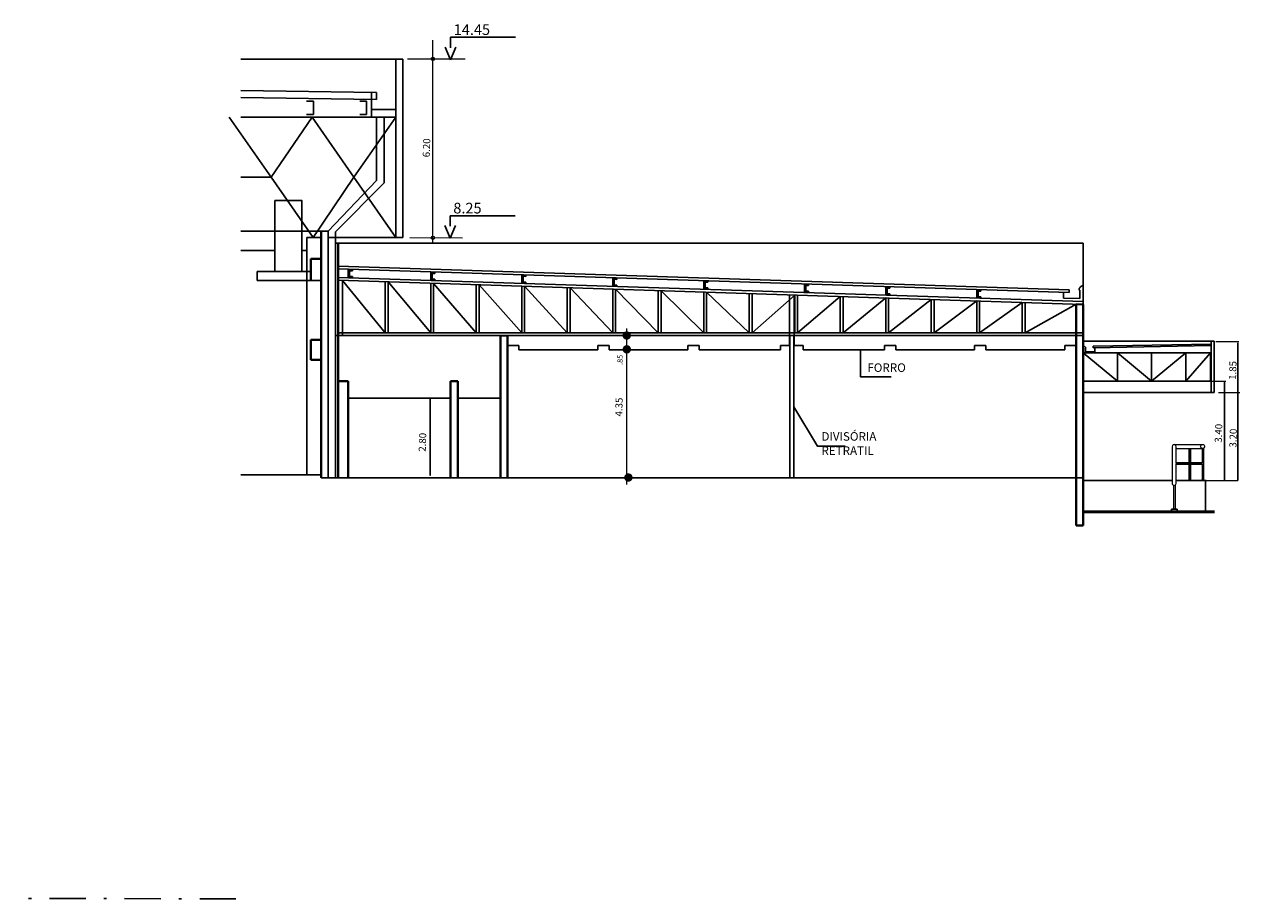
# Model space of a CAD drawing. Units: millimetres. Extents: x 269 to 396, y 106 to 206.
# Drawn here: x 354 to 396, y 163 to 194 of the extents above; entities that cross this region are included whole.
import ezdxf
from ezdxf.lldxf.tags import DXFTag

# ---------------------------------------------------------------- set-up
doc = ezdxf.new("R2010")
doc.units = ezdxf.units.MM
doc.linetypes.add('0027-CNPA-PE-BASE$0$DASHDOT', pattern=[25.4, 12.7, -6.35, 0, -6.35])
for name, color, linetype in [('0027-CNPA-PE-BASE$0$ARQ-ECO-EXO', 1, '0027-CNPA-PE-BASE$0$DASHDOT'), ('1', 1, 'Continuous'), ('10', 10, 'Continuous'), ('11', 1, 'Continuous'), ('2', 2, 'Continuous'), ('3', 3, 'Continuous'), ('5', 5, 'Continuous'), ('7', 7, 'Continuous'), ('8', 8, 'Continuous')]:
    doc.layers.add(name, color=color, linetype=linetype)
doc.layers.add('4', color=4, linetype='Continuous', lineweight=40)
doc.styles.add('ROMANS', font='romans.shx')
doc.styles.get("Standard").update_dxf_attribs({"font": 'ARIALN.TTF'})
tags = doc.linetypes.add('ACAD_ISO14W100', pattern=[24, 12, -3, 0, -3, 0, -3, 0, -3]).pattern_tags.tags
tags[18:19] = [DXFTag(74, 4), DXFTag(75, 0), DXFTag(340, '0'), DXFTag(46, 1.0), DXFTag(50, 0.0), DXFTag(44, 0.0), DXFTag(45, 0.0)]
tags[16:17] = [DXFTag(74, 4), DXFTag(75, 0), DXFTag(340, '0'), DXFTag(46, 1.0), DXFTag(50, 0.0), DXFTag(44, 0.0), DXFTag(45, 0.0)]
tags[14:15] = [DXFTag(74, 4), DXFTag(75, 0), DXFTag(340, '0'), DXFTag(46, 1.0), DXFTag(50, 0.0), DXFTag(44, 0.0), DXFTag(45, 0.0)]
tags[12:13] = [DXFTag(74, 4), DXFTag(75, 0), DXFTag(340, '0'), DXFTag(46, 1.0), DXFTag(50, 0.0), DXFTag(44, 0.0), DXFTag(45, 0.0)]
tags[10:11] = [DXFTag(74, 4), DXFTag(75, 0), DXFTag(340, '0'), DXFTag(46, 1.0), DXFTag(50, 0.0), DXFTag(44, 0.0), DXFTag(45, 0.0)]
tags[8:9] = [DXFTag(74, 4), DXFTag(75, 0), DXFTag(340, '0'), DXFTag(46, 1.0), DXFTag(50, 0.0), DXFTag(44, 0.0), DXFTag(45, 0.0)]
tags[6:7] = [DXFTag(74, 4), DXFTag(75, 0), DXFTag(340, '0'), DXFTag(46, 1.0), DXFTag(50, 0.0), DXFTag(44, 0.0), DXFTag(45, 0.0)]
tags[4:5] = [DXFTag(74, 4), DXFTag(75, 0), DXFTag(340, '0'), DXFTag(46, 1.0), DXFTag(50, 0.0), DXFTag(44, 0.0), DXFTag(45, 0.0)]

# ---------------------------------------------------------------- blocks, each defined once
blk = doc.blocks.new('*U3')
at = {"layer": '11'}
blk.add_lwpolyline([(663.74, 514.31), (667.06, 508.74), (670.96, 508.74)], dxfattribs=at)
blk = doc.blocks.new('*U4')
at = {"layer": '11'}
blk.add_lwpolyline([(673.11, 522.31), (673.11, 518.49), (677.41, 518.49)], dxfattribs=at)
blk = doc.blocks.new('_DOTSMALL')
at = {"color": 0, "linetype": 'ByBlock'}
blk.add_line((0, 0), (-1, 0), dxfattribs=at)
at = {"linetype": 'ByBlock', "const_width": 0.5}
blk.add_lwpolyline([(-0.0625, 0, 1), (0.0625, 0, 1)], format="xyb", close=True, dxfattribs=at)

msp = doc.modelspace()

# ---------------------------------------------------------------- hatches: boundary and pattern name
at = {"layer": '10', "lineweight": 0}
for points in [[(374.97, 182.77, 1), (374.672, 182.77, 1)], [(374.97, 182.282, 1), (374.672, 182.282, 1)], [(375.028, 177.773, 1), (374.73, 177.773, 1)]]:
    msp.add_hatch(color=1, dxfattribs=at).paths.add_polyline_path(points)
at = {"layer": '5', "linetype": 'Continuous'}
for points in [[(365.075, 185.049), (365.175, 185.045), (365.175, 185.095), (365.025, 185.1), (365.025, 184.8), (365.175, 184.795), (365.175, 184.845), (365.075, 184.849)], [(367.975, 184.955), (368.075, 184.952), (368.075, 185.002), (367.925, 185.007), (367.925, 184.706), (368.075, 184.702), (368.075, 184.752), (367.975, 184.755)], [(371.175, 184.851), (371.275, 184.848), (371.275, 184.898), (371.125, 184.903), (371.125, 184.603), (371.275, 184.598), (371.275, 184.648), (371.175, 184.651)], [(374.375, 184.748), (374.475, 184.745), (374.475, 184.795), (374.325, 184.8), (374.325, 184.5), (374.475, 184.495), (374.475, 184.545), (374.375, 184.548)], [(377.575, 184.645), (377.675, 184.641), (377.675, 184.691), (377.525, 184.696), (377.525, 184.396), (377.675, 184.391), (377.675, 184.441), (377.575, 184.445)], [(381.115, 184.53), (381.215, 184.527), (381.215, 184.577), (381.065, 184.582), (381.065, 184.282), (381.215, 184.277), (381.215, 184.327), (381.115, 184.33)], [(383.975, 184.438), (384.075, 184.435), (384.075, 184.485), (383.925, 184.489), (383.925, 184.189), (384.075, 184.184), (384.075, 184.234), (383.975, 184.238)], [(387.175, 184.334), (387.275, 184.331), (387.275, 184.381), (387.125, 184.386), (387.125, 184.086), (387.275, 184.081), (387.275, 184.131), (387.175, 184.134)]]:
    msp.add_hatch(color=256, dxfattribs=at).paths.add_polyline_path(points)

# ---------------------------------------------------------------- linework, layer by layer
for p, q in [((364.675, 185.112), (364.675, 184.811)), ((364.673, 185.062), (364.675, 185.062)), ((395.35, 181.165), (395.35, 182.165)), ((390.875, 181.165), (395.35, 181.165)), ((364.075, 177.765), (390.625, 177.765)), ((390.625, 177.765), (390.875, 177.765)), ((390.875, 177.665), (394, 177.665)), ((394.14, 177.665), (395.191, 177.665)), ((390.875, 176.565), (395.494, 176.565))]:
    msp.add_line(p, q)
at = {"layer": '0027-CNPA-PE-BASE$0$ARQ-ECO-EXO', "ltscale": 0.1}
msp.add_line((361.072, 162.958), (331.229, 162.967), dxfattribs=at)
at = {"layer": '10'}
for p, q in [((368.622, 192.892), (368.622, 193.26)), ((368.622, 193.26), (370.906, 193.26)), ((368.622, 192.47), (368.435, 192.917)), ((368.622, 192.47), (368.809, 192.917)), ((368.606, 186.614), (368.606, 186.982)), ((368.606, 186.982), (370.89, 186.982)), ((368.606, 186.191), (368.419, 186.639)), ((368.606, 186.191), (368.794, 186.639))]:
    msp.add_line(p, q, dxfattribs=at)
at = {"layer": '10', "linetype": 'ByBlock', "lineweight": 0}
for p, q in [((368.004, 186.015), (368.004, 193.162)), ((367.112, 192.498), (369.132, 192.498)), ((367.187, 186.211), (369.047, 186.208))]:
    msp.add_line(p, q, dxfattribs=at)
at = {"layer": '10', "color": 4, "lineweight": 30}
for p, q in [((380.537, 182.413), (380.537, 184.199)), ((380.712, 182.417), (380.712, 184.193)), ((370.627, 182.413), (371.027, 182.413)), ((371.027, 182.413), (371.027, 182.263)), ((371.027, 182.263), (373.797, 182.263)), ((373.797, 182.263), (373.797, 182.413)), ((373.797, 182.413), (374.197, 182.413)), ((374.197, 182.413), (374.197, 182.263)), ((374.197, 182.263), (376.967, 182.263)), ((376.967, 182.263), (376.967, 182.413)), ((376.967, 182.413), (377.367, 182.413)), ((377.367, 182.413), (377.367, 182.263)), ((377.367, 182.263), (380.232, 182.263)), ((380.232, 182.263), (380.232, 182.413)), ((380.232, 182.413), (380.537, 182.413)), ((381.028, 182.417), (380.712, 182.417)), ((383.882, 182.267), (381.027, 182.267)), ((381.028, 182.267), (381.028, 182.417)), ((383.882, 182.417), (383.882, 182.267)), ((384.282, 182.416), (383.882, 182.416)), ((383.882, 182.416), (384.032, 182.416)), ((384.282, 182.266), (384.282, 182.416)), ((387.052, 182.266), (384.282, 182.266)), ((387.452, 182.416), (387.052, 182.416)), ((387.052, 182.416), (387.052, 182.266)), ((387.452, 182.266), (387.452, 182.416)), ((390.222, 182.266), (387.452, 182.266)), ((390.622, 182.416), (390.222, 182.416)), ((390.222, 182.416), (390.222, 182.266))]:
    msp.add_line(p, q, dxfattribs=at)
at = {"layer": '10', "color": 1, "lineweight": 0}
msp.add_line((374.816, 183.01), (374.816, 177.523), dxfattribs=at)
at = {"layer": '10', "color": 1, "linetype": 'ACAD_ISO14W100', "lineweight": 0}
for p, q in [((395.531, 182.562), (396.349, 182.562)), ((395.625, 182.562), (396.159, 182.562)), ((395.38, 181.163), (395.886, 181.163)), ((367.802, 180.565), (367.952, 180.566)), ((395.625, 180.766), (396.374, 180.766)), ((394.139, 177.666), (396.311, 177.665))]:
    msp.add_line(p, q, dxfattribs=at)
at = {"layer": '10', "color": 10, "linetype": 'ACAD_ISO14W100', "lineweight": -2}
for p, q in [((396.304, 182.517), (396.304, 180.16)), ((395.841, 181.118), (395.841, 179.362)), ((367.908, 180.563), (367.908, 179.227)), ((396.304, 177.706), (396.305, 180.339)), ((367.908, 177.851), (367.908, 179.229)), ((395.841, 177.71), (395.841, 179.369))]:
    msp.add_line(p, q, dxfattribs=at)
at = {"layer": '10', "color": 4, "lineweight": 0}
for p, q in [((370.627, 182.263), (370.627, 182.413)), ((390.622, 182.266), (390.622, 182.416))]:
    msp.add_line(p, q, dxfattribs=at)
at = {"layer": '10', "color": 0, "linetype": 'ACAD_ISO14W100', "lineweight": 0}
for p, q in [((393.998, 178.867), (394, 177.565)), ((394.074, 178.935), (395.074, 178.935)), ((394.139, 178.29), (394.138, 178.857)), ((394.14, 178.795), (395.075, 178.795)), ((395.049, 178.813), (395.049, 178.29)), ((395.101, 178.813), (395.101, 177.695)), ((394.14, 177.565), (394.139, 178.246)), ((395.049, 178.246), (395.049, 177.695)), ((394.041, 177.501), (394.041, 176.664)), ((394.1, 177.502), (394.1, 176.664)), ((394.581, 177.665), (394.581, 177.695)), ((394.581, 177.695), (394.667, 177.695)), ((394.667, 177.665), (394.667, 177.695)), ((395.032, 177.695), (395.118, 177.695)), ((395.032, 177.665), (395.032, 177.695)), ((395.118, 177.665), (395.118, 177.695)), ((395.174, 177.644), (395.192, 177.644)), ((395.192, 177.644), (395.192, 177.665))]:
    msp.add_line(p, q, dxfattribs=at)
at = {"layer": '10', "linetype": 'ByBlock', "lineweight": 0}
for centre in [(368.004, 192.5), (368.001, 186.21)]:
    msp.add_circle(centre, 0.0587, dxfattribs=at)
at = {"layer": '10', "color": 0, "linetype": 'ACAD_ISO14W100', "lineweight": 0}
msp.add_circle((395.07, 178.865), 0.07, dxfattribs=at)
for centre, radius, start, end in [((394.068, 178.864), 0.07, 353.828, 184.7085), ((394.167, 178.269), 0.0364, 143.4298, 216.5702), ((394.582, 178.268), 0.0285, 310.5617, 49.4383), ((394.678, 178.268), 0.0364, 143.4298, 216.5702), ((395.031, 178.268), 0.0285, 310.5617, 49.4383), ((394.07, 177.565), 0.07, 180, 0)]:
    msp.add_arc(centre, radius, start, end, dxfattribs=at)
at = {"layer": '3', "lineweight": 30}
for p, q in [((360.842, 190.455), (362.311, 188.335)), ((366.697, 190.455), (361.243, 190.455)), ((362.311, 188.335), (363.754, 190.455)), ((363.754, 190.455), (365.224, 188.335)), ((365.224, 188.335), (366.697, 190.455)), ((362.311, 188.335), (361.243, 188.335)), ((362.311, 188.335), (363.793, 186.215)), ((363.793, 186.215), (365.224, 188.335)), ((365.224, 188.335), (366.697, 186.215)), ((361.825, 185.021), (363.711, 185.021)), ((361.825, 184.705), (361.825, 185.021)), ((364.075, 184.705), (361.825, 184.705)), ((364.825, 182.765), (364.825, 184.707)), ((364.825, 184.707), (366.325, 182.865)), ((366.325, 182.865), (366.325, 184.658)), ((366.425, 182.865), (366.425, 184.655)), ((366.425, 184.655), (367.925, 182.865)), ((367.925, 182.865), (367.925, 184.606)), ((368.025, 182.865), (368.025, 184.603)), ((368.025, 184.603), (369.525, 182.865)), ((369.525, 182.865), (369.525, 184.555)), ((369.625, 182.865), (369.625, 184.551)), ((369.625, 184.551), (371.125, 182.865)), ((371.125, 182.865), (371.125, 184.503)), ((371.225, 182.865), (371.225, 184.5)), ((371.225, 184.5), (372.725, 182.865)), ((372.725, 182.865), (372.725, 184.451)), ((372.825, 182.865), (372.825, 184.448)), ((372.825, 184.448), (374.325, 182.865)), ((374.325, 182.865), (374.325, 184.399)), ((374.425, 182.865), (374.425, 184.396)), ((374.425, 184.396), (375.925, 182.865)), ((375.925, 182.865), (375.925, 184.348)), ((376.025, 182.865), (376.025, 184.345)), ((376.025, 184.345), (377.525, 182.865)), ((377.525, 182.865), (377.525, 184.296)), ((377.625, 182.865), (377.625, 184.293)), ((377.625, 184.293), (379.125, 182.865)), ((379.125, 182.865), (379.125, 184.244)), ((379.225, 182.865), (379.225, 184.241)), ((379.225, 182.865), (380.725, 184.193)), ((380.725, 182.865), (380.725, 184.193)), ((380.825, 182.865), (380.825, 184.189)), ((380.825, 182.865), (382.325, 184.141)), ((382.325, 182.865), (382.325, 184.141)), ((382.425, 182.865), (382.425, 184.138)), ((382.425, 182.865), (383.925, 184.089)), ((383.925, 182.865), (383.925, 184.089)), ((384.025, 182.865), (384.025, 184.086)), ((384.025, 182.865), (385.525, 184.037)), ((385.525, 182.865), (385.525, 184.037)), ((385.625, 182.865), (385.625, 184.034)), ((385.625, 182.865), (387.125, 183.986)), ((387.125, 182.865), (387.125, 183.986)), ((387.225, 182.865), (387.225, 183.983)), ((387.225, 182.865), (388.725, 183.934)), ((388.725, 182.865), (388.725, 183.934)), ((388.825, 182.865), (388.825, 183.931)), ((388.825, 182.865), (390.625, 183.873)), ((390.875, 182.165), (392.075, 181.165)), ((392.075, 181.165), (392.075, 182.165)), ((392.075, 182.165), (393.275, 181.165)), ((393.275, 181.165), (393.275, 182.165)), ((393.275, 181.165), (394.475, 182.165)), ((394.475, 181.165), (394.475, 182.165)), ((394.475, 181.165), (395.35, 182.165))]:
    msp.add_line(p, q, dxfattribs=at)
at = {"layer": '3', "lineweight": 40}
for p, q in [((364.075, 177.765), (364.075, 186.44)), ((363.711, 184.705), (363.711, 185.466)), ((363.711, 185.466), (364.075, 185.466)), ((363.711, 181.915), (363.711, 182.615)), ((364.075, 182.615), (363.711, 182.615)), ((364.075, 181.915), (363.711, 181.915))]:
    msp.add_line(p, q, dxfattribs=at)
at = {"layer": '4', "lineweight": 40}
for p, q in [((364.675, 177.765), (364.675, 186.015)), ((390.625, 177.765), (390.625, 183.873)), ((390.875, 177.765), (390.875, 183.865)), ((370.375, 177.765), (370.375, 182.765)), ((370.625, 177.765), (370.625, 182.765)), ((364.675, 181.165), (365.025, 181.165)), ((365.025, 177.765), (365.025, 181.165)), ((368.625, 181.165), (368.875, 181.165)), ((368.625, 177.765), (368.625, 181.165)), ((368.875, 177.765), (368.875, 181.165)), ((390.625, 177.765), (390.625, 176.082)), ((390.875, 177.765), (390.875, 176.082)), ((390.625, 176.082), (390.875, 176.082))]:
    msp.add_line(p, q, dxfattribs=at)
at = {"layer": '4', "lineweight": 30}
msp.add_line((390.875, 183.865), (390.875, 186.015), dxfattribs=at)
at = {"layer": '4', "linetype": 'ByBlock', "lineweight": 30}
msp.add_line((380.537, 184.199), (380.712, 184.193), dxfattribs=at)
at = {"layer": '4', "linetype": 'ByBlock', "lineweight": 40}
msp.add_line((390.625, 183.873), (390.875, 183.865), dxfattribs=at)
at = {"layer": '4', "linetype": 'ByBlock', "lineweight": 35}
msp.add_line((370.375, 182.765), (370.625, 182.765), dxfattribs=at)
at = {"layer": '4', "lineweight": -3}
for p, q in [((365.025, 180.565), (368.625, 180.565)), ((368.875, 180.565), (370.375, 180.565))]:
    msp.add_line(p, q, dxfattribs=at)
msp.add_lwpolyline([(362.443, 187.517), (363.399, 187.517), (363.399, 185.021), (362.443, 185.021)], close=True, dxfattribs=at)
at = {"layer": '5'}
for p, q in [((363.806, 191.01), (363.562, 191.01)), ((363.806, 191.01), (363.806, 190.539)), ((365.672, 191.01), (365.428, 191.01)), ((365.672, 191.01), (365.672, 190.539)), ((363.806, 190.539), (363.562, 190.539)), ((365.672, 190.539), (365.428, 190.539)), ((365.025, 185.1), (365.025, 184.8)), ((365.175, 185.095), (365.175, 185.045)), ((365.075, 185.049), (365.075, 184.849)), ((365.075, 185.049), (365.175, 185.045)), ((365.075, 184.849), (365.175, 184.845)), ((365.175, 184.845), (365.175, 184.795)), ((367.925, 185.007), (367.925, 184.706)), ((367.975, 184.955), (368.075, 184.952)), ((367.975, 184.955), (367.975, 184.755)), ((367.975, 184.755), (368.075, 184.752)), ((368.075, 185.002), (368.075, 184.952)), ((368.075, 184.752), (368.075, 184.702)), ((371.125, 184.903), (371.125, 184.603)), ((371.175, 184.851), (371.275, 184.848)), ((371.175, 184.851), (371.175, 184.651)), ((371.175, 184.651), (371.275, 184.648)), ((371.275, 184.898), (371.275, 184.848)), ((371.275, 184.648), (371.275, 184.598)), ((374.325, 184.8), (374.325, 184.5)), ((374.375, 184.748), (374.475, 184.745)), ((374.375, 184.748), (374.375, 184.548)), ((374.475, 184.795), (374.475, 184.745)), ((377.525, 184.696), (377.525, 184.396)), ((377.575, 184.645), (377.575, 184.445)), ((377.575, 184.645), (377.675, 184.641)), ((377.675, 184.691), (377.675, 184.641)), ((374.375, 184.548), (374.475, 184.545)), ((374.475, 184.545), (374.475, 184.495)), ((377.575, 184.445), (377.675, 184.441)), ((377.675, 184.441), (377.675, 184.391)), ((381.065, 184.582), (381.065, 184.282)), ((381.115, 184.53), (381.215, 184.527)), ((381.115, 184.53), (381.115, 184.33)), ((381.115, 184.33), (381.215, 184.327)), ((381.215, 184.577), (381.215, 184.527)), ((381.215, 184.327), (381.215, 184.277)), ((383.925, 184.489), (383.925, 184.189)), ((383.975, 184.438), (384.075, 184.435)), ((383.975, 184.438), (383.975, 184.238)), ((383.975, 184.238), (384.075, 184.234)), ((384.075, 184.485), (384.075, 184.435)), ((384.075, 184.234), (384.075, 184.184)), ((387.125, 184.386), (387.125, 184.086)), ((387.175, 184.334), (387.275, 184.331)), ((387.175, 184.334), (387.175, 184.134)), ((387.275, 184.381), (387.275, 184.331)), ((387.175, 184.134), (387.275, 184.131)), ((387.275, 184.131), (387.275, 184.081))]:
    msp.add_line(p, q, dxfattribs=at)
at = {"layer": '7'}
for p, q in [((366.947, 192.493), (361.243, 192.493)), ((366.697, 186.215), (366.697, 192.493)), ((366.947, 186.215), (366.947, 192.493)), ((366.022, 191.318), (361.243, 191.393)), ((366.018, 191.068), (361.243, 191.143)), ((365.845, 190.455), (365.845, 191.32)), ((366.022, 191.318), (366.018, 191.068)), ((365.845, 190.721), (366.697, 190.721)), ((366.024, 188.217), (366.024, 190.455)), ((366.284, 188.137), (366.284, 190.455)), ((364.325, 186.44), (366.024, 188.217)), ((364.575, 186.421), (366.284, 188.137)), ((361.243, 186.44), (364.325, 186.44)), ((364.325, 177.765), (364.325, 186.44)), ((364.575, 177.765), (364.575, 186.421)), ((363.575, 186.215), (364.075, 186.215)), ((363.575, 177.865), (363.575, 186.215)), ((364.325, 186.215), (366.947, 186.215)), ((364.575, 186.015), (390.875, 186.015)), ((364.575, 177.765), (364.575, 186.015)), ((362.443, 185.765), (361.243, 185.765)), ((363.575, 185.765), (363.399, 185.765)), ((364.675, 185.212), (390.375, 184.381)), ((364.675, 185.112), (390.375, 184.281)), ((364.675, 184.811), (390.875, 183.965)), ((364.675, 184.711), (390.859, 183.865)), ((390.175, 184.081), (390.175, 184.287)), ((390.375, 184.281), (390.375, 184.381)), ((390.725, 184.36), (390.75, 184.36)), ((390.75, 184.07), (390.75, 184.36)), ((390.175, 184.081), (390.75, 184.07)), ((364.575, 182.765), (390.875, 182.765)), ((364.675, 182.865), (390.875, 182.865)), ((390.875, 182.565), (395.475, 182.565)), ((395.375, 180.765), (395.375, 182.565)), ((395.475, 180.765), (395.475, 182.565)), ((390.979, 182.34), (390.875, 182.433)), ((390.875, 182.165), (395.35, 182.165)), ((390.95, 182.19), (390.95, 182.34)), ((390.95, 182.34), (390.979, 182.34)), ((390.95, 182.19), (391.275, 182.19)), ((391.225, 182.39), (395.375, 182.465)), ((391.225, 182.34), (395.375, 182.415)), ((391.225, 182.34), (391.225, 182.39)), ((391.275, 182.19), (391.275, 182.34)), ((390.875, 180.765), (395.475, 180.765)), ((394.6, 178.794), (394.6, 178.29)), ((394.649, 178.794), (394.649, 178.29)), ((394.6, 178.29), (394.138, 178.29)), ((394.6, 178.246), (394.138, 178.246)), ((394.6, 178.246), (394.6, 177.695)), ((395.049, 178.29), (394.649, 178.29)), ((395.049, 178.246), (394.649, 178.246)), ((394.649, 178.246), (394.649, 177.695)), ((364.075, 177.865), (361.243, 177.865)), ((395.175, 176.565), (395.175, 177.644)), ((393.975, 176.565), (393.975, 176.665)), ((393.975, 176.665), (394.175, 176.665)), ((394.175, 176.565), (394.175, 176.665))]:
    msp.add_line(p, q, dxfattribs=at)
at = {"layer": '7', "const_width": 0.1}
msp.add_lwpolyline([(395.494, 176.565), (390.875, 176.565)], dxfattribs=at)
at = {"layer": '7'}
msp.add_arc((390.875, 184.365), 0.15, 90, 181.8511, dxfattribs=at)
at = {"layer": '8'}
for p, q in [((380.55, 177.765), (380.55, 182.765)), ((380.7, 177.765), (380.7, 182.765))]:
    msp.add_line(p, q, dxfattribs=at)

# ---------------------------------------------------------------- block references
at = {"layer": '10', "color": 10, "linetype": 'ACAD_ISO14W100', "lineweight": -2, "xscale": 0.04500000000007276, "yscale": 0.04500000000007276, "zscale": 0.04500000000007276}
for p, rotation in [((395.841, 181.163), 90), ((367.908, 180.563), 90), ((396.305, 180.765), 90), ((367.908, 177.844), 270), ((395.841, 177.665), 270), ((396.304, 177.665), 270)]:
    msp.add_blockref('_DOTSMALL', p, dxfattribs=dict(at, rotation=rotation))
at = {"layer": '11', "color": 4, "xscale": 0.25, "yscale": 0.25, "zscale": 0.25}
for name in ['*U4', '*U3']:
    msp.add_blockref(name, (214.764, 51.688), dxfattribs=at)

# ---------------------------------------------------------------- texts
at = {"layer": '1', "color": 2, "char_height": 0.3, "width": 12.67226, "attachment_point": 1}
for s, insert in [('FORRO', (383.28, 181.789)), ('DIVISÓRIA \\PRETRATIL', (381.666, 179.369))]:
    msp.add_mtext(s, dxfattribs=dict(at, insert=insert))
at = {"layer": '10', "lineweight": 0, "attachment_point": 1, "style": 'ROMANS'}
for s, insert, char_height, width, rotation in [('6.20', (367.643, 189.043), 0.25, 0.05855, 88.4089), ('.85', (374.485, 181.738), 0.1875, 0.01038, 88.6678), ('1.85', (395.997, 181.212), 0.25, 0.05855, 88.4089), ('4.35', (374.41, 179.926), 0.25, 0.05855, 88.4089), ('3.40', (395.496, 179.003), 0.25, 0.05855, 88.4089), ('2.80', (367.501, 178.685), 0.25, 0.05855, 88.4089), ('3.20', (396.009, 178.832), 0.25, 0.05855, 88.4089)]:
    msp.add_mtext(s, dxfattribs=dict(at, insert=insert, char_height=char_height, width=width, rotation=rotation))
at = {"layer": '2', "style": 'ROMANS'}
for s, p in [('14.45', (368.735, 193.341)), ('8.25', (368.72, 187.063))]:
    msp.add_text(s, height=0.375, dxfattribs=at).set_placement(p)

doc.saveas('drawing.dxf')
